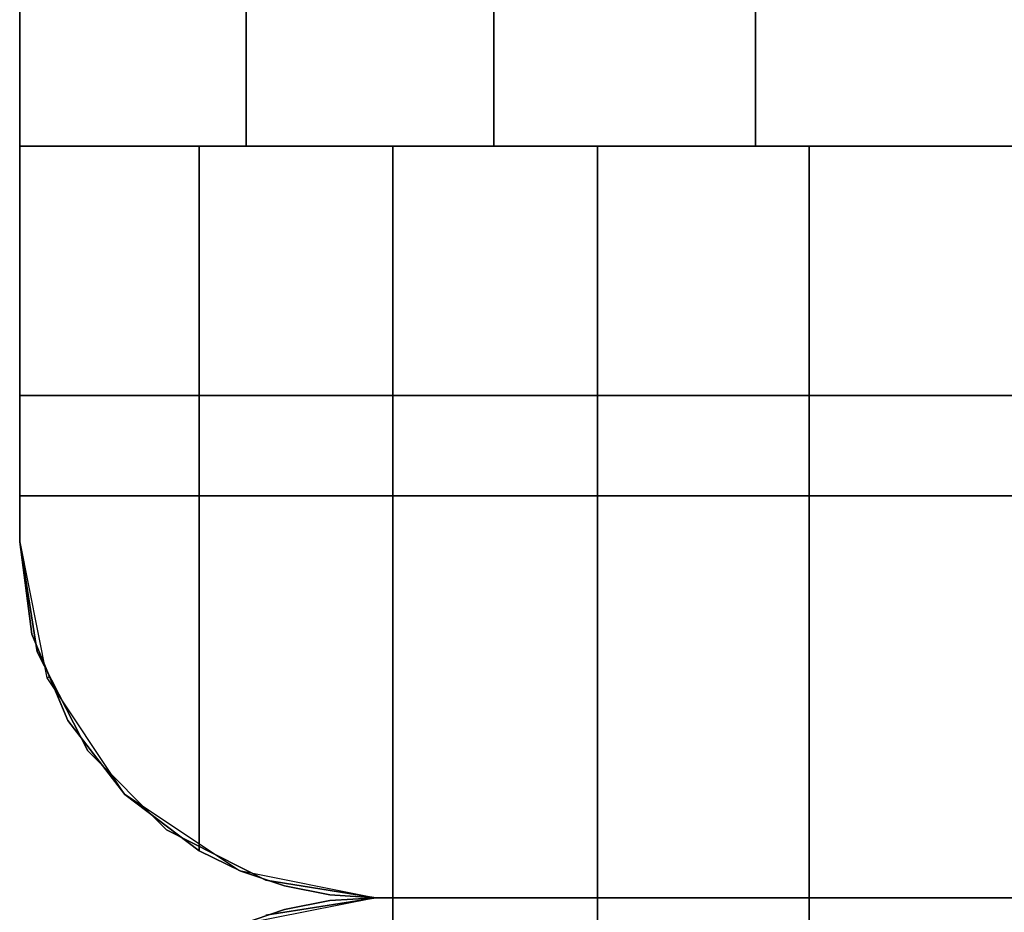
# Model space of a CAD drawing. Extents: x -28841 to 88941, y -33832 to 56060.
# Drawn here: x 24981 to 25006, y 11315 to 11337 of the extents above; entities that cross this region are included whole.
import ezdxf

# ---------------------------------------------------------------- set-up
doc = ezdxf.new("R2010")
doc.units = 0
doc.header["$LTSCALE"] = 2
doc.layers.add('AWA', color=8, linetype='CONTINUOUS')

msp = doc.modelspace()

# ---------------------------------------------------------------- linework, layer by layer
at = {"layer": 'AWA', "ltscale": 5}
for points, invisible_edges in [([(24981.399, 11324.247, 24.003), (24981.399, 12506.265, 24.003), (24981.399, 12506.265, 54.864), (24981.399, 11324.247, 54.864)], 4), ([(24981.399, 11324.247, 116.586), (24981.399, 12506.265, 116.586), (24981.399, 12506.265, 147.447), (24981.399, 11324.247, 147.447)], 4), ([(24981.399, 11324.247, 54.864), (24981.399, 12506.265, 54.864), (24981.399, 12506.265, 85.725), (24981.399, 11324.247, 85.725)], 4), ([(24981.399, 11324.247, 85.725), (24981.399, 12506.265, 85.725), (24981.399, 12506.265, 116.586), (24981.399, 11324.247, 116.586)], 4), ([(24981.399, 11324.247, 849.63), (24981.399, 12506.265, 849.63), (24981.399, 12506.265, 880.491), (24981.399, 11324.247, 880.491)], 4), ([(24981.399, 11324.247, 757.047), (24981.399, 12506.265, 757.047), (24981.399, 12506.265, 787.908), (24981.399, 11324.247, 787.908)], 4), ([(24981.399, 11324.247, 787.908), (24981.399, 12506.265, 787.908), (24981.399, 12506.265, 818.769), (24981.399, 11324.247, 818.769)], 4), ([(24981.399, 11324.247, 818.769), (24981.399, 12506.265, 818.769), (24981.399, 12506.265, 849.63), (24981.399, 11324.247, 849.63)], 4), ([(24981.399, 12502.565, 147.447), (24981.399, 11327.947, 147.447), (25032.199, 11327.947, 147.447), (25032.199, 12502.565, 147.447)], 4), ([(24981.399, 12464.465, 185.547), (24981.399, 11366.047, 185.547), (24981.399, 11327.947, 147.447), (24981.399, 12502.565, 147.447)], 4), ([(24981.399, 11327.947, 500.05), (24981.399, 12502.565, 500.05), (25032.199, 12502.565, 500.05), (25032.199, 11327.947, 500.05)], 4), ([(24981.399, 11366.047, 461.95), (24981.399, 12464.465, 461.95), (24981.399, 12502.565, 500.05), (24981.399, 11327.947, 500.05)], 4), ([(24981.399, 12502.565, 880.491), (24981.399, 11327.947, 880.491), (25032.199, 11327.947, 880.491), (25032.199, 12502.565, 880.491)], 4), ([(24981.399, 12464.465, 918.591), (24981.399, 11366.047, 918.591), (24981.399, 11327.947, 880.491), (24981.399, 12502.565, 880.491)], 4), ([(24981.399, 11327.947, 1638.3), (24981.399, 12502.565, 1638.3), (25032.199, 12502.565, 1638.3), (25032.199, 11327.947, 1638.3)], 4), ([(24981.399, 11366.047, 1600.2), (24981.399, 12464.465, 1600.2), (24981.399, 12502.565, 1638.3), (24981.399, 11327.947, 1638.3)], 4), ([(24981.399, 11334.247, 1642.36), (24981.399, 11334.247, 1638.3), (24981.399, 12496.265, 1638.3), (24981.399, 12496.265, 1642.36)], 4), ([(24987.122, 11334.247, 1646.08), (24981.399, 11334.247, 1642.36), (24981.399, 12496.265, 1642.36), (24987.122, 12496.265, 1646.08)], 5), ([(24981.399, 11334.247, 1638.3), (25032.199, 11334.247, 1638.3), (25032.199, 12496.265, 1638.3), (24981.399, 12496.265, 1638.3)], 5), ([(24993.378, 11334.247, 1648.811), (24987.122, 11334.247, 1646.08), (24987.122, 12496.265, 1646.08), (24993.378, 12496.265, 1648.811)], 4), ([(24999.997, 11334.247, 1650.48), (24993.378, 11334.247, 1648.811), (24993.378, 12496.265, 1648.811), (24999.997, 12496.265, 1650.48)], 4), ([(25006.799, 11334.247, 1651.041), (24999.997, 11334.247, 1650.48), (24999.997, 12496.265, 1650.48), (25006.799, 12496.265, 1651.041)], 4), ([(24981.399, 11366.047, 918.591), (24981.399, 11366.047, 1600.2), (24981.399, 11327.947, 1638.3), (24981.399, 11327.947, 880.491)], 4), ([(24981.399, 11366.047, 185.547), (24981.399, 11366.047, 461.95), (24981.399, 11327.947, 500.05), (24981.399, 11327.947, 147.447)], 4), ([(24981.399, 11334.247, 1642.36), (25032.199, 11334.247, 1638.3), (24981.399, 11334.247, 1638.3)], 1), ([(24987.122, 11334.247, 1646.08), (25032.199, 11334.247, 1638.3), (24981.399, 11334.247, 1642.36)], 3), ([(24985.937, 11316.431, 1645.392), (24985.937, 11334.247, 1645.392), (24981.399, 11324.247, 1642.36)], 14), ([(24985.937, 11334.247, 1645.392), (24981.399, 11334.247, 1642.36), (24981.399, 11324.247, 1642.36)], 12), ([(24981.399, 11324.247, 1638.3), (24981.399, 11334.247, 1642.36), (24981.399, 11334.247, 1638.3)], 1), ([(24981.399, 11324.247, 1638.3), (24981.399, 11324.247, 1642.36), (24981.399, 11334.247, 1642.36)], 12), ([(24990.832, 11334.247, 1647.806), (24985.937, 11316.431, 1645.392), (24986.985, 11315.92, 1645.909)], 13), ([(24990.832, 11334.247, 1647.806), (24985.937, 11334.247, 1645.392), (24985.937, 11316.431, 1645.392)], 12), ([(24990.832, 11334.247, 1647.806), (24986.985, 11315.92, 1645.909), (24988.091, 11315.548, 1646.454)], 13), ([(24993.378, 11334.247, 1648.811), (25032.199, 11334.247, 1638.3), (24987.122, 11334.247, 1646.08)], 3), ([(24990.832, 11334.247, 1647.806), (24988.091, 11315.548, 1646.454), (24989.235, 11315.323, 1647.019)], 13), ([(24990.832, 11334.247, 1647.806), (24989.235, 11315.323, 1647.019), (24990.399, 11315.247, 1647.592)], 13), ([(24990.832, 11334.247, 1647.806), (24990.399, 11315.247, 1647.592), (24990.832, 11315.247, 1647.806)], 1), ([(24990.832, 11315.247, 1647.806), (24996, 11334.247, 1649.56), (24990.832, 11334.247, 1647.806)], 1), ([(24990.832, 11315.247, 1647.806), (24996, 11315.247, 1649.56), (24996, 11334.247, 1649.56)], 12), ([(24999.997, 11334.247, 1650.48), (25032.199, 11334.247, 1638.3), (24993.378, 11334.247, 1648.811)], 3), ([(24996, 11315.247, 1649.56), (25001.353, 11334.247, 1650.625), (24996, 11334.247, 1649.56)], 1), ([(24996, 11315.247, 1649.56), (25001.353, 11315.247, 1650.625), (25001.353, 11334.247, 1650.625)], 12), ([(25006.799, 11334.247, 1651.041), (25032.199, 11334.247, 1638.3), (24999.997, 11334.247, 1650.48)], 3), ([(25001.353, 11315.247, 1650.625), (25006.799, 11334.247, 1650.982), (25001.353, 11334.247, 1650.625)], 1), ([(25001.353, 11315.247, 1650.625), (25006.799, 11315.247, 1650.982), (25006.799, 11334.247, 1650.982)], 12), ([(24981.399, 11327.947, 1638.3), (24981.399, 11324.247, 1638.3), (24981.399, 11324.247, 880.491), (24981.399, 11327.947, 880.491)], 4), ([(25032.199, 11327.947, 1638.3), (24981.399, 11327.947, 1638.3), (24981.399, 11327.947, 880.491), (25032.199, 11327.947, 880.491)], 4), ([(24981.399, 11327.947, 880.491), (24981.399, 11327.947, 1638.3), (25032.199, 11327.947, 1638.3), (25032.199, 11327.947, 880.491)], 4), ([(24981.399, 11327.947, 147.447), (24981.399, 11327.947, 500.05), (25032.199, 11327.947, 500.05), (25032.199, 11327.947, 147.447)], 4), ([(24981.399, 11327.947, 757.047), (24981.399, 11324.247, 757.047), (24981.399, 11324.247, 147.447), (24981.399, 11327.947, 147.447)], 4), ([(25032.199, 11327.947, 757.047), (24981.399, 11327.947, 757.047), (24981.399, 11327.947, 147.447), (25032.199, 11327.947, 147.447)], 4), ([(25032.199, 11327.947, 147.447), (24981.399, 11327.947, 147.447), (25030.48, 11318.957, 147.447)], 14), ([(25030.48, 11318.957, 147.447), (24981.399, 11327.947, 147.447), (25028.489, 11316.966, 147.447)], 3), ([(25028.489, 11316.966, 147.447), (24981.399, 11327.947, 147.447), (25025.98, 11315.688, 147.447)], 3), ([(25025.98, 11315.688, 147.447), (24981.399, 11327.947, 147.447), (25023.199, 11315.247, 147.447)], 3), ([(25023.199, 11315.247, 147.447), (24981.399, 11327.947, 147.447), (24990.399, 11315.247, 147.447)], 3), ([(24990.399, 11315.247, 147.447), (24981.399, 11327.947, 147.447), (24987.618, 11315.688, 147.447)], 3), ([(24987.618, 11315.688, 147.447), (24981.399, 11327.947, 147.447), (24985.109, 11316.966, 147.447)], 3), ([(24985.109, 11316.966, 147.447), (24981.399, 11327.947, 147.447), (24983.118, 11318.957, 147.447)], 3), ([(24983.118, 11318.957, 147.447), (24981.399, 11327.947, 147.447), (24981.84, 11321.466, 147.447)], 3), ([(24981.84, 11321.466, 147.447), (24981.399, 11327.947, 147.447), (24981.399, 11324.247, 147.447)], 1), ([(25030.48, 11318.957, 757.047), (24981.399, 11327.947, 757.047), (25032.199, 11327.947, 757.047)], 13), ([(25028.489, 11316.966, 757.047), (24981.399, 11327.947, 757.047), (25030.48, 11318.957, 757.047)], 3), ([(25025.98, 11315.688, 757.047), (24981.399, 11327.947, 757.047), (25028.489, 11316.966, 757.047)], 3), ([(25023.199, 11315.247, 757.047), (24981.399, 11327.947, 757.047), (25025.98, 11315.688, 757.047)], 3), ([(24990.399, 11315.247, 757.047), (24981.399, 11327.947, 757.047), (25023.199, 11315.247, 757.047)], 3), ([(24987.618, 11315.688, 757.047), (24981.399, 11327.947, 757.047), (24990.399, 11315.247, 757.047)], 3), ([(24985.109, 11316.966, 757.047), (24981.399, 11327.947, 757.047), (24987.618, 11315.688, 757.047)], 3), ([(24983.118, 11318.957, 757.047), (24981.399, 11327.947, 757.047), (24985.109, 11316.966, 757.047)], 3), ([(24981.84, 11321.466, 757.047), (24981.399, 11327.947, 757.047), (24983.118, 11318.957, 757.047)], 3), ([(24981.399, 11324.247, 757.047), (24981.399, 11327.947, 757.047), (24981.84, 11321.466, 757.047)], 2), ([(25032.199, 11327.947, 880.491), (24981.399, 11327.947, 880.491), (25030.48, 11318.957, 880.491)], 14), ([(25030.48, 11318.957, 880.491), (24981.399, 11327.947, 880.491), (25028.489, 11316.966, 880.491)], 3), ([(25028.489, 11316.966, 880.491), (24981.399, 11327.947, 880.491), (25025.98, 11315.688, 880.491)], 3), ([(25025.98, 11315.688, 880.491), (24981.399, 11327.947, 880.491), (25023.199, 11315.247, 880.491)], 3), ([(25023.199, 11315.247, 880.491), (24981.399, 11327.947, 880.491), (24990.399, 11315.247, 880.491)], 3), ([(24990.399, 11315.247, 880.491), (24981.399, 11327.947, 880.491), (24987.618, 11315.688, 880.491)], 3), ([(24987.618, 11315.688, 880.491), (24981.399, 11327.947, 880.491), (24985.109, 11316.966, 880.491)], 3), ([(24985.109, 11316.966, 880.491), (24981.399, 11327.947, 880.491), (24983.118, 11318.957, 880.491)], 3), ([(24983.118, 11318.957, 880.491), (24981.399, 11327.947, 880.491), (24981.84, 11321.466, 880.491)], 3), ([(24981.84, 11321.466, 880.491), (24981.399, 11327.947, 880.491), (24981.399, 11324.247, 880.491)], 1), ([(25030.48, 11318.957, 1638.3), (24981.399, 11327.947, 1638.3), (25032.199, 11327.947, 1638.3)], 13), ([(25028.489, 11316.966, 1638.3), (24981.399, 11327.947, 1638.3), (25030.48, 11318.957, 1638.3)], 3), ([(25025.98, 11315.688, 1638.3), (24981.399, 11327.947, 1638.3), (25028.489, 11316.966, 1638.3)], 3), ([(25023.199, 11315.247, 1638.3), (24981.399, 11327.947, 1638.3), (25025.98, 11315.688, 1638.3)], 3), ([(24990.399, 11315.247, 1638.3), (24981.399, 11327.947, 1638.3), (25023.199, 11315.247, 1638.3)], 3), ([(24987.618, 11315.688, 1638.3), (24981.399, 11327.947, 1638.3), (24990.399, 11315.247, 1638.3)], 3), ([(24985.109, 11316.966, 1638.3), (24981.399, 11327.947, 1638.3), (24987.618, 11315.688, 1638.3)], 3), ([(24983.118, 11318.957, 1638.3), (24981.399, 11327.947, 1638.3), (24985.109, 11316.966, 1638.3)], 3), ([(24981.84, 11321.466, 1638.3), (24981.399, 11327.947, 1638.3), (24983.118, 11318.957, 1638.3)], 3), ([(24981.399, 11324.247, 1638.3), (24981.399, 11327.947, 1638.3), (24981.84, 11321.466, 1638.3)], 2), ([(25032.199, 11325.407, 838.2), (24981.399, 11325.407, 838.2), (25032.199, 11324.247, 838.2)], 2), ([(25032.199, 11324.247, 838.2), (24981.399, 11325.407, 838.2), (25031.759, 11321.466, 838.2)], 3), ([(25031.759, 11321.466, 838.2), (24981.399, 11325.407, 838.2), (25030.48, 11318.957, 838.2)], 3), ([(25030.48, 11318.957, 838.2), (24981.399, 11325.407, 838.2), (25028.489, 11316.966, 838.2)], 3), ([(25028.489, 11316.966, 838.2), (24981.399, 11325.407, 838.2), (25025.98, 11315.688, 838.2)], 3), ([(25025.98, 11315.688, 838.2), (24981.399, 11325.407, 838.2), (25023.199, 11315.247, 838.2)], 3), ([(25023.199, 11315.247, 838.2), (24981.399, 11325.407, 838.2), (24990.399, 11315.247, 838.2)], 3), ([(24990.399, 11315.247, 838.2), (24981.399, 11325.407, 838.2), (24987.618, 11315.688, 838.2)], 3), ([(24987.618, 11315.688, 838.2), (24981.399, 11325.407, 838.2), (24985.109, 11316.966, 838.2)], 3), ([(24985.109, 11316.966, 838.2), (24981.399, 11325.407, 838.2), (24983.118, 11318.957, 838.2)], 3), ([(24983.118, 11318.957, 838.2), (24981.399, 11325.407, 838.2), (24981.84, 11321.466, 838.2)], 3), ([(24981.399, 11325.407, 838.2), (24981.399, 11324.247, 838.2), (24981.84, 11321.466, 838.2)], 12), ([(25032.199, 11324.247, 1638.3), (24981.399, 11325.407, 1638.3), (25032.199, 11325.407, 1638.3)], 1), ([(25031.759, 11321.466, 1638.3), (24981.399, 11325.407, 1638.3), (25032.199, 11324.247, 1638.3)], 3), ([(25030.48, 11318.957, 1638.3), (24981.399, 11325.407, 1638.3), (25031.759, 11321.466, 1638.3)], 3), ([(25028.489, 11316.966, 1638.3), (24981.399, 11325.407, 1638.3), (25030.48, 11318.957, 1638.3)], 3), ([(25025.98, 11315.688, 1638.3), (24981.399, 11325.407, 1638.3), (25028.489, 11316.966, 1638.3)], 3), ([(25023.199, 11315.247, 1638.3), (24981.399, 11325.407, 1638.3), (25025.98, 11315.688, 1638.3)], 3), ([(24990.399, 11315.247, 1638.3), (24981.399, 11325.407, 1638.3), (25023.199, 11315.247, 1638.3)], 3), ([(24987.618, 11315.688, 1638.3), (24981.399, 11325.407, 1638.3), (24990.399, 11315.247, 1638.3)], 3), ([(24985.109, 11316.966, 1638.3), (24981.399, 11325.407, 1638.3), (24987.618, 11315.688, 1638.3)], 3), ([(24983.118, 11318.957, 1638.3), (24981.399, 11325.407, 1638.3), (24985.109, 11316.966, 1638.3)], 3), ([(24981.84, 11321.466, 1638.3), (24981.399, 11325.407, 1638.3), (24983.118, 11318.957, 1638.3)], 3), ([(24981.84, 11321.466, 1638.3), (24981.399, 11324.247, 1638.3), (24981.399, 11325.407, 1638.3)], 12), ([(24981.399, 11324.247, 1638.3), (24981.84, 11321.466, 1638.3), (24981.84, 11321.466, 880.491), (24981.399, 11324.247, 880.491)], 4), ([(24981.399, 11324.247, 757.047), (24981.84, 11321.466, 757.047), (24981.84, 11321.466, 147.447), (24981.399, 11324.247, 147.447)], 4), ([(24981.84, 11321.466, 24.003), (24981.399, 11324.247, 24.003), (24981.399, 11324.247, 54.864), (24981.84, 11321.466, 54.864)], 4), ([(24981.84, 11321.466, 116.586), (24981.399, 11324.247, 116.586), (24981.399, 11324.247, 147.447), (24981.84, 11321.466, 147.447)], 4), ([(24981.84, 11321.466, 54.864), (24981.399, 11324.247, 54.864), (24981.399, 11324.247, 85.725), (24981.84, 11321.466, 85.725)], 4), ([(24981.84, 11321.466, 85.725), (24981.399, 11324.247, 85.725), (24981.399, 11324.247, 116.586), (24981.84, 11321.466, 116.586)], 4), ([(24981.84, 11321.466, 849.63), (24981.399, 11324.247, 849.63), (24981.399, 11324.247, 880.491), (24981.84, 11321.466, 880.491)], 4), ([(24981.84, 11321.466, 757.047), (24981.399, 11324.247, 757.047), (24981.399, 11324.247, 787.908), (24981.84, 11321.466, 787.908)], 4), ([(24981.84, 11321.466, 787.908), (24981.399, 11324.247, 787.908), (24981.399, 11324.247, 818.769), (24981.84, 11321.466, 818.769)], 4), ([(24981.84, 11321.466, 818.769), (24981.399, 11324.247, 818.769), (24981.399, 11324.247, 849.63), (24981.84, 11321.466, 849.63)], 4), ([(24982.616, 11319.728, 1643.173), (24981.399, 11324.247, 1642.36), (24981.709, 11321.907, 1642.567)], 1), ([(24982.616, 11319.728, 1643.173), (24984.059, 11317.86, 1644.137), (24981.399, 11324.247, 1642.36)], 14), ([(24984.059, 11317.86, 1644.137), (24985.937, 11316.431, 1645.392), (24981.399, 11324.247, 1642.36)], 14), ([(24981.709, 11321.907, 1642.567), (24981.399, 11324.247, 1638.3), (24982.084, 11320.803, 1638.3)], 13), ([(24981.709, 11321.907, 1642.567), (24981.399, 11324.247, 1642.36), (24981.399, 11324.247, 1638.3)], 12), ([(24982.156, 11320.833, 1642.866), (24981.709, 11321.907, 1642.567), (24982.084, 11320.803, 1638.3)], 2), ([(24981.84, 11321.466, 1638.3), (24983.118, 11318.957, 1638.3), (24983.118, 11318.957, 880.491), (24981.84, 11321.466, 880.491)], 4), ([(24981.84, 11321.466, 757.047), (24983.118, 11318.957, 757.047), (24983.118, 11318.957, 147.447), (24981.84, 11321.466, 147.447)], 4), ([(24983.118, 11318.957, 24.003), (24981.84, 11321.466, 24.003), (24981.84, 11321.466, 54.864), (24983.118, 11318.957, 54.864)], 4), ([(24983.118, 11318.957, 116.586), (24981.84, 11321.466, 116.586), (24981.84, 11321.466, 147.447), (24983.118, 11318.957, 147.447)], 4), ([(24983.118, 11318.957, 54.864), (24981.84, 11321.466, 54.864), (24981.84, 11321.466, 85.725), (24983.118, 11318.957, 85.725)], 4), ([(24983.118, 11318.957, 85.725), (24981.84, 11321.466, 85.725), (24981.84, 11321.466, 116.586), (24983.118, 11318.957, 116.586)], 4), ([(24983.118, 11318.957, 849.63), (24981.84, 11321.466, 849.63), (24981.84, 11321.466, 880.491), (24983.118, 11318.957, 880.491)], 4), ([(24983.118, 11318.957, 757.047), (24981.84, 11321.466, 757.047), (24981.84, 11321.466, 787.908), (24983.118, 11318.957, 787.908)], 4), ([(24983.118, 11318.957, 787.908), (24981.84, 11321.466, 787.908), (24981.84, 11321.466, 818.769), (24983.118, 11318.957, 818.769)], 4), ([(24983.118, 11318.957, 818.769), (24981.84, 11321.466, 818.769), (24981.84, 11321.466, 849.63), (24983.118, 11318.957, 849.63)], 4), ([(24982.156, 11320.833, 1642.866), (24982.084, 11320.803, 1638.3), (24982.616, 11319.728, 1643.173)], 2), ([(24982.084, 11320.803, 1638.3), (24984.035, 11317.883, 1638.3), (24982.616, 11319.728, 1643.173)], 14), ([(24984.035, 11317.883, 1638.3), (24984.059, 11317.86, 1644.137), (24982.616, 11319.728, 1643.173)], 12), ([(24983.118, 11318.957, 1638.3), (24985.109, 11316.966, 1638.3), (24985.109, 11316.966, 880.491), (24983.118, 11318.957, 880.491)], 4), ([(24983.118, 11318.957, 757.047), (24985.109, 11316.966, 757.047), (24985.109, 11316.966, 147.447), (24983.118, 11318.957, 147.447)], 4), ([(24985.109, 11316.966, 24.003), (24983.118, 11318.957, 24.003), (24983.118, 11318.957, 54.864), (24985.109, 11316.966, 54.864)], 4), ([(24985.109, 11316.966, 116.586), (24983.118, 11318.957, 116.586), (24983.118, 11318.957, 147.447), (24985.109, 11316.966, 147.447)], 4), ([(24985.109, 11316.966, 54.864), (24983.118, 11318.957, 54.864), (24983.118, 11318.957, 85.725), (24985.109, 11316.966, 85.725)], 4), ([(24985.109, 11316.966, 85.725), (24983.118, 11318.957, 85.725), (24983.118, 11318.957, 116.586), (24985.109, 11316.966, 116.586)], 4), ([(24985.109, 11316.966, 849.63), (24983.118, 11318.957, 849.63), (24983.118, 11318.957, 880.491), (24985.109, 11316.966, 880.491)], 4), ([(24985.109, 11316.966, 757.047), (24983.118, 11318.957, 757.047), (24983.118, 11318.957, 787.908), (24985.109, 11316.966, 787.908)], 4), ([(24985.109, 11316.966, 787.908), (24983.118, 11318.957, 787.908), (24983.118, 11318.957, 818.769), (24985.109, 11316.966, 818.769)], 4), ([(24985.109, 11316.966, 818.769), (24983.118, 11318.957, 818.769), (24983.118, 11318.957, 849.63), (24985.109, 11316.966, 849.63)], 4), ([(24984.035, 11317.883, 1638.3), (24986.955, 11315.932, 1638.3), (24984.059, 11317.86, 1644.137)], 2), ([(24986.955, 11315.932, 1638.3), (24985.937, 11316.431, 1645.392), (24984.059, 11317.86, 1644.137)], 13), ([(24985.109, 11316.966, 1638.3), (24987.618, 11315.688, 1638.3), (24987.618, 11315.688, 880.491), (24985.109, 11316.966, 880.491)], 4), ([(24985.109, 11316.966, 757.047), (24987.618, 11315.688, 757.047), (24987.618, 11315.688, 147.447), (24985.109, 11316.966, 147.447)], 4), ([(24987.618, 11315.688, 24.003), (24985.109, 11316.966, 24.003), (24985.109, 11316.966, 54.864), (24987.618, 11315.688, 54.864)], 4), ([(24987.618, 11315.688, 116.586), (24985.109, 11316.966, 116.586), (24985.109, 11316.966, 147.447), (24987.618, 11315.688, 147.447)], 4), ([(24987.618, 11315.688, 54.864), (24985.109, 11316.966, 54.864), (24985.109, 11316.966, 85.725), (24987.618, 11315.688, 85.725)], 4), ([(24987.618, 11315.688, 85.725), (24985.109, 11316.966, 85.725), (24985.109, 11316.966, 116.586), (24987.618, 11315.688, 116.586)], 4), ([(24987.618, 11315.688, 849.63), (24985.109, 11316.966, 849.63), (24985.109, 11316.966, 880.491), (24987.618, 11315.688, 880.491)], 4), ([(24987.618, 11315.688, 757.047), (24985.109, 11316.966, 757.047), (24985.109, 11316.966, 787.908), (24987.618, 11315.688, 787.908)], 4), ([(24987.618, 11315.688, 787.908), (24985.109, 11316.966, 787.908), (24985.109, 11316.966, 818.769), (24987.618, 11315.688, 818.769)], 4), ([(24987.618, 11315.688, 818.769), (24985.109, 11316.966, 818.769), (24985.109, 11316.966, 849.63), (24987.618, 11315.688, 849.63)], 4), ([(24986.955, 11315.932, 1638.3), (24986.985, 11315.92, 1645.909), (24985.937, 11316.431, 1645.392)], 12), ([(24986.955, 11315.932, 1638.3), (24990.399, 11315.247, 1638.3), (24986.985, 11315.92, 1645.909)], 2), ([(24990.399, 11315.247, 1638.3), (24988.091, 11315.548, 1646.454), (24986.985, 11315.92, 1645.909)], 13), ([(24987.618, 11315.688, 1638.3), (24990.399, 11315.247, 1638.3), (24990.399, 11315.247, 880.491), (24987.618, 11315.688, 880.491)], 4), ([(24987.618, 11315.688, 757.047), (24990.399, 11315.247, 757.047), (24990.399, 11315.247, 147.447), (24987.618, 11315.688, 147.447)], 4), ([(24990.399, 11315.247, 24.003), (24987.618, 11315.688, 24.003), (24987.618, 11315.688, 54.864), (24990.399, 11315.247, 54.864)], 4), ([(24990.399, 11315.247, 116.586), (24987.618, 11315.688, 116.586), (24987.618, 11315.688, 147.447), (24990.399, 11315.247, 147.447)], 4), ([(24990.399, 11315.247, 54.864), (24987.618, 11315.688, 54.864), (24987.618, 11315.688, 85.725), (24990.399, 11315.247, 85.725)], 4), ([(24990.399, 11315.247, 85.725), (24987.618, 11315.688, 85.725), (24987.618, 11315.688, 116.586), (24990.399, 11315.247, 116.586)], 4), ([(24990.399, 11315.247, 849.63), (24987.618, 11315.688, 849.63), (24987.618, 11315.688, 880.491), (24990.399, 11315.247, 880.491)], 4), ([(24990.399, 11315.247, 757.047), (24987.618, 11315.688, 757.047), (24987.618, 11315.688, 787.908), (24990.399, 11315.247, 787.908)], 4), ([(24990.399, 11315.247, 787.908), (24987.618, 11315.688, 787.908), (24987.618, 11315.688, 818.769), (24990.399, 11315.247, 818.769)], 4), ([(24990.399, 11315.247, 818.769), (24987.618, 11315.688, 818.769), (24987.618, 11315.688, 849.63), (24990.399, 11315.247, 849.63)], 4), ([(24990.399, 11315.247, 1638.3), (24989.235, 11315.323, 1647.019), (24988.091, 11315.548, 1646.454)], 13), ([(25023.199, 11315.247, 147.447), (24981.399, 11302.548, 147.447), (25025.98, 11314.807, 147.447)], 3), ([(24990.399, 11315.247, 147.447), (24981.399, 11302.548, 147.447), (25023.199, 11315.247, 147.447)], 3), ([(24987.618, 11314.807, 147.447), (24981.399, 11302.548, 147.447), (24990.399, 11315.247, 147.447)], 3), ([(25025.98, 11314.807, 825.5), (24981.399, 11302.548, 825.5), (25023.199, 11315.247, 825.5)], 3), ([(25023.199, 11315.247, 825.5), (24981.399, 11302.548, 825.5), (24990.399, 11315.247, 825.5)], 3), ([(24990.399, 11315.247, 825.5), (24981.399, 11302.548, 825.5), (24987.618, 11314.807, 825.5)], 3), ([(24986.956, 11314.561, 833.094), (24990.399, 11315.247, 825.5), (24986.955, 11314.562, 825.5)], 1), ([(24986.956, 11314.561, 833.094), (24988.091, 11314.946, 833.654), (24990.399, 11315.247, 825.5)], 14), ([(24987.618, 11314.807, 147.447), (24990.399, 11315.247, 147.447), (24990.399, 11315.247, 825.5), (24987.618, 11314.807, 825.5)], 4), ([(24987.618, 11314.807, 24.003), (24990.399, 11315.247, 24.003), (24990.399, 11315.247, 54.864), (24987.618, 11314.807, 54.864)], 4), ([(24987.618, 11314.807, 116.586), (24990.399, 11315.247, 116.586), (24990.399, 11315.247, 147.447), (24987.618, 11314.807, 147.447)], 4), ([(24987.618, 11314.807, 54.864), (24990.399, 11315.247, 54.864), (24990.399, 11315.247, 85.725), (24987.618, 11314.807, 85.725)], 4), ([(24987.618, 11314.807, 85.725), (24990.399, 11315.247, 85.725), (24990.399, 11315.247, 116.586), (24987.618, 11314.807, 116.586)], 4), ([(24988.091, 11314.946, 833.654), (24989.235, 11315.172, 834.218), (24990.399, 11315.247, 825.5)], 14), ([(24990.399, 11315.247, 1638.3), (24990.399, 11315.247, 1647.592), (24989.235, 11315.323, 1647.019)], 12), ([(24990.399, 11315.247, 834.792), (24989.235, 11315.172, 834.218), (24990.832, 11296.248, 835.006)], 14), ([(24989.235, 11315.172, 834.218), (24990.399, 11315.247, 834.792), (24990.399, 11315.247, 825.5)], 12), ([(24990.399, 11315.247, 1638.3), (25023.199, 11315.247, 1638.3), (25023.199, 11315.247, 880.491), (24990.399, 11315.247, 880.491)], 4), ([(24990.399, 11315.247, 757.047), (25023.199, 11315.247, 757.047), (25023.199, 11315.247, 147.447), (24990.399, 11315.247, 147.447)], 5), ([(24990.399, 11315.247, 147.447), (25023.199, 11315.247, 147.447), (25023.199, 11315.247, 825.5), (24990.399, 11315.247, 825.5)], 4), ([(25023.199, 11315.247, 24.003), (24990.399, 11315.247, 24.003), (24990.399, 11315.247, 54.864), (25023.199, 11315.247, 54.864)], 4), ([(24990.399, 11315.247, 24.003), (25023.199, 11315.247, 24.003), (25023.199, 11315.247, 54.864), (24990.399, 11315.247, 54.864)], 4), ([(25023.199, 11315.247, 116.586), (24990.399, 11315.247, 116.586), (24990.399, 11315.247, 147.447), (25023.199, 11315.247, 147.447)], 4), ([(24990.399, 11315.247, 116.586), (25023.199, 11315.247, 116.586), (25023.199, 11315.247, 147.447), (24990.399, 11315.247, 147.447)], 4), ([(25023.199, 11315.247, 54.864), (24990.399, 11315.247, 54.864), (24990.399, 11315.247, 85.725), (25023.199, 11315.247, 85.725)], 4), ([(24990.399, 11315.247, 54.864), (25023.199, 11315.247, 54.864), (25023.199, 11315.247, 85.725), (24990.399, 11315.247, 85.725)], 4), ([(25023.199, 11315.247, 85.725), (24990.399, 11315.247, 85.725), (24990.399, 11315.247, 116.586), (25023.199, 11315.247, 116.586)], 4), ([(24990.399, 11315.247, 85.725), (25023.199, 11315.247, 85.725), (25023.199, 11315.247, 116.586), (24990.399, 11315.247, 116.586)], 4), ([(25023.199, 11315.247, 849.63), (24990.399, 11315.247, 849.63), (24990.399, 11315.247, 880.491), (25023.199, 11315.247, 880.491)], 4), ([(25023.199, 11315.247, 757.047), (24990.399, 11315.247, 757.047), (24990.399, 11315.247, 787.908), (25023.199, 11315.247, 787.908)], 4), ([(25023.199, 11315.247, 787.908), (24990.399, 11315.247, 787.908), (24990.399, 11315.247, 818.769), (25023.199, 11315.247, 818.769)], 4), ([(25023.199, 11315.247, 818.769), (24990.399, 11315.247, 818.769), (24990.399, 11315.247, 849.63), (25023.199, 11315.247, 849.63)], 4), ([(24990.399, 11315.247, 834.792), (24990.832, 11296.248, 835.006), (24990.832, 11315.247, 835.006)], 1), ([(25023.199, 11315.247, 825.5), (24990.399, 11315.247, 825.5), (25006.799, 11315.247, 838.182)], 14), ([(24990.399, 11315.247, 825.5), (25001.353, 11315.247, 837.825), (25006.799, 11315.247, 838.182)], 13), ([(24990.399, 11315.247, 825.5), (24996, 11315.247, 836.76), (25001.353, 11315.247, 837.825)], 13), ([(24990.399, 11315.247, 825.5), (24990.832, 11315.247, 835.006), (24996, 11315.247, 836.76)], 13), ([(24990.399, 11315.247, 825.5), (24990.399, 11315.247, 834.792), (24990.832, 11315.247, 835.006)], 12), ([(24990.399, 11315.247, 1638.3), (24990.832, 11315.247, 1647.806), (24990.399, 11315.247, 1647.592)], 1), ([(24990.399, 11315.247, 1638.3), (24996, 11315.247, 1649.56), (24990.832, 11315.247, 1647.806)], 13), ([(24990.399, 11315.247, 1638.3), (25001.353, 11315.247, 1650.625), (24996, 11315.247, 1649.56)], 13), ([(24990.399, 11315.247, 1638.3), (25006.799, 11315.247, 1650.982), (25001.353, 11315.247, 1650.625)], 13), ([(24990.399, 11315.247, 1638.3), (25023.199, 11315.247, 1638.3), (25006.799, 11315.247, 1650.982)], 14), ([(24996, 11315.247, 836.76), (24990.832, 11296.248, 835.006), (24996, 11296.248, 836.76)], 1), ([(24996, 11315.247, 836.76), (24990.832, 11315.247, 835.006), (24990.832, 11296.248, 835.006)], 12), ([(25001.353, 11315.247, 837.825), (24996, 11296.248, 836.76), (25001.353, 11296.248, 837.825)], 1), ([(25001.353, 11315.247, 837.825), (24996, 11315.247, 836.76), (24996, 11296.248, 836.76)], 12), ([(25006.799, 11315.247, 838.182), (25001.353, 11296.248, 837.825), (25006.799, 11296.248, 838.182)], 1), ([(25006.799, 11315.247, 838.182), (25001.353, 11315.247, 837.825), (25001.353, 11296.248, 837.825)], 12), ([(24989.235, 11315.172, 834.218), (24988.091, 11314.946, 833.654), (24990.832, 11296.248, 835.006)], 14), ([(24988.091, 11314.946, 833.654), (24986.956, 11314.561, 833.094), (24990.832, 11296.248, 835.006)], 14)]:
    msp.add_3dface(points, dxfattribs=dict(at, invisible_edges=invisible_edges))
for points in [[(24981.399, 12502.565, 500.05), (24981.399, 12502.565, 757.047), (24981.399, 11327.947, 757.047), (24981.399, 11327.947, 500.05)], [(24981.399, 11327.947, 500.05), (25032.199, 11327.947, 500.05), (25032.199, 12502.565, 500.05), (24981.399, 12502.565, 500.05)], [(24981.399, 11327.947, 757.047), (24981.399, 12502.565, 757.047), (25032.199, 12502.565, 757.047), (25032.199, 11327.947, 757.047)], [(24981.399, 11327.947, 500.05), (24981.399, 11327.947, 757.047), (25032.199, 11327.947, 757.047), (25032.199, 11327.947, 500.05)], [(24981.399, 11325.407, 1638.3), (24981.399, 11324.247, 1638.3), (24981.399, 11324.247, 838.2), (24981.399, 11325.407, 838.2)], [(25032.199, 11325.407, 1638.3), (24981.399, 11325.407, 1638.3), (24981.399, 11325.407, 838.2), (25032.199, 11325.407, 838.2)], [(24981.399, 11324.247, 1638.3), (24981.84, 11321.466, 1638.3), (24981.84, 11321.466, 838.2), (24981.399, 11324.247, 838.2)], [(24981.84, 11321.466, 1638.3), (24983.118, 11318.957, 1638.3), (24983.118, 11318.957, 838.2), (24981.84, 11321.466, 838.2)], [(24983.118, 11318.957, 1638.3), (24985.109, 11316.966, 1638.3), (24985.109, 11316.966, 838.2), (24983.118, 11318.957, 838.2)], [(24985.109, 11316.966, 1638.3), (24987.618, 11315.688, 1638.3), (24987.618, 11315.688, 838.2), (24985.109, 11316.966, 838.2)], [(24987.618, 11315.688, 1638.3), (24990.399, 11315.247, 1638.3), (24990.399, 11315.247, 838.2), (24987.618, 11315.688, 838.2)], [(24990.399, 11315.247, 1638.3), (25023.199, 11315.247, 1638.3), (25023.199, 11315.247, 838.2), (24990.399, 11315.247, 838.2)]]:
    msp.add_3dface(points, dxfattribs=at)

doc.saveas('drawing.dxf')
